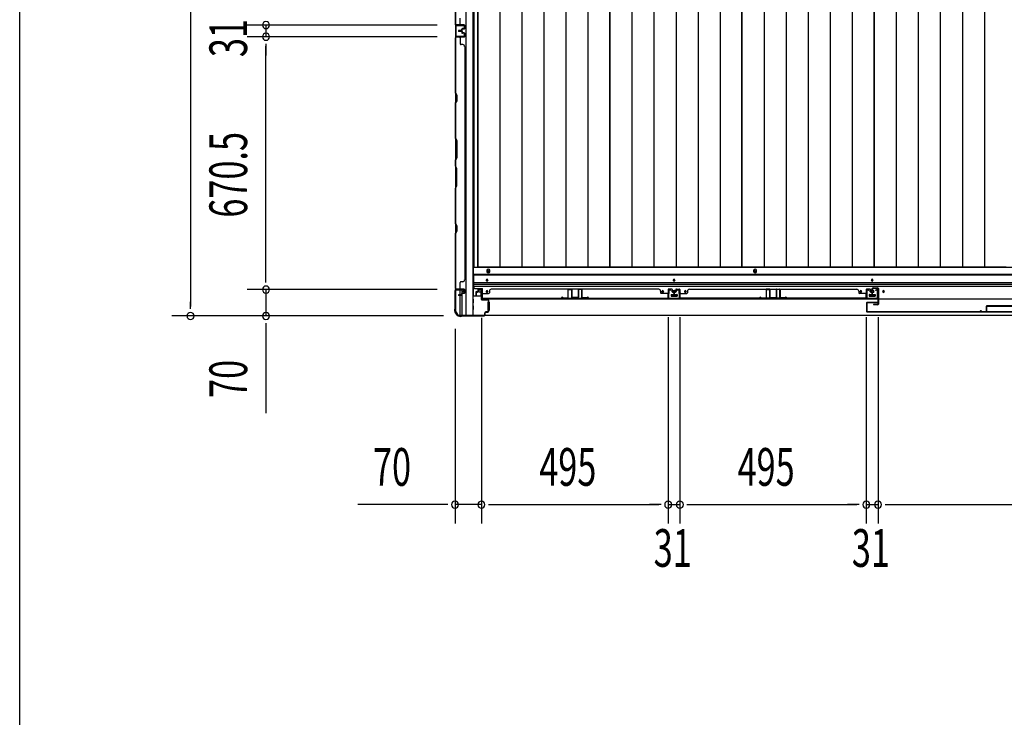
# Model space of a CAD drawing. Extents: x 543 to 20478, y 217 to 14052.
# Drawn here: x 543 to 3154, y 5102 to 6952 of the extents above; entities that cross this region are included whole.
import ezdxf

# ---------------------------------------------------------------- set-up
doc = ezdxf.new("R2010")
doc.units = 0
doc.header["$LTSCALE"] = 50
doc.header["$MEASUREMENT"] = 0
for name, color, linetype in [('SUNPOU', 4, 'CONTINUOUS'), ('WAKUSEN-01', 50, 'CONTINUOUS'), ('下レール', 2, 'CONTINUOUS'), ('下枠側', 1, 'CONTINUOUS'), ('下枠前', 3, 'CONTINUOUS'), ('壁パネル', 2, 'CONTINUOUS'), ('床押さえ', 1, 'CONTINUOUS'), ('床板', 7, 'CONTINUOUS'), ('戸当り', 3, 'CONTINUOUS'), ('扉左', 3, 'CONTINUOUS'), ('扉補強', 3, 'CONTINUOUS'), ('柱前', 3, 'CONTINUOUS'), ('袖壁補強', 1, 'CONTINUOUS'), ('間柱', 3, 'CONTINUOUS')]:
    doc.layers.add(name, color=color, linetype=linetype)
doc.styles.add('00', font='ROMANS', dxfattribs={"width": 0.666667, "bigfont": 'BIGFONT'})

msp = doc.modelspace()

# ---------------------------------------------------------------- linework, layer by layer
at = {"layer": 'SUNPOU'}
for p, q in [((995.7, 8704.8), (995.7, 6191.3)), ((1649.9, 6937.8), (1145.7, 6937.8)), ((1649.9, 6937.8), (1145.7, 6937.8)), ((1195.7, 6937.8), (1195.7, 6906.8)), ((1649.9, 6906.8), (1145.7, 6906.8)), ((1649.9, 6906.8), (1145.7, 6906.8)), ((1195.7, 6888.1), (1195.7, 6869.3)), ((1195.7, 6888.1), (1195.7, 6869.3)), ((1195.7, 6881.8), (1195.7, 6856.8)), ((1195.7, 6261.3), (1195.7, 6881.8)), ((1195.7, 6261.3), (1195.7, 6286.3)), ((1195.7, 6255.1), (1195.7, 6273.8)), ((1195.7, 6255.1), (1195.7, 6273.8)), ((1649.9, 6236.3), (1145.7, 6236.3)), ((1649.9, 6236.3), (1145.7, 6236.3)), ((1195.7, 6236.3), (1195.7, 6166.3)), ((995.7, 6185.1), (995.7, 6203.8)), ((1666.5, 6166.3), (945.7, 6166.3)), ((1666.5, 6166.3), (1145.7, 6166.3)), ((1195.7, 6147.6), (1195.7, 6128.8)), ((1195.7, 6141.3), (1195.7, 5908.4)), ((1767.1, 6161.3), (1767.1, 5615.9)), ((1767.1, 6161.3), (1767.1, 5615.9)), ((2262.6, 6162.8), (2262.6, 5615.9)), ((2262.6, 6162.8), (2262.6, 5615.9)), ((2293.6, 6162.9), (2293.6, 5615.9)), ((2293.6, 6162.9), (2293.6, 5615.9)), ((2788.1, 6162.8), (2788.1, 5615.9)), ((2788.1, 6162.8), (2788.1, 5615.9)), ((2819.1, 6162.9), (2819.1, 5615.9)), ((2819.1, 6162.9), (2819.1, 5615.9)), ((1697.1, 6132.1), (1697.1, 5615.9)), ((1672.1, 5665.9), (1439.1, 5665.9)), ((1678.3, 5665.9), (1659.6, 5665.9)), ((1767.1, 5665.9), (1697.1, 5665.9)), ((1785.8, 5665.9), (1804.6, 5665.9)), ((1785.8, 5665.9), (1804.6, 5665.9)), ((1792.1, 5665.9), (1817.1, 5665.9)), ((1792.1, 5665.9), (2237.6, 5665.9)), ((2237.6, 5665.9), (2212.6, 5665.9)), ((2243.8, 5665.9), (2225.1, 5665.9)), ((2243.8, 5665.9), (2225.1, 5665.9)), ((2262.6, 5665.9), (2293.6, 5665.9)), ((2312.3, 5665.9), (2331.1, 5665.9)), ((2312.3, 5665.9), (2331.1, 5665.9)), ((2318.6, 5665.9), (2343.6, 5665.9)), ((2318.6, 5665.9), (2763.1, 5665.9)), ((2763.1, 5665.9), (2738.1, 5665.9)), ((2769.3, 5665.9), (2750.6, 5665.9)), ((2769.3, 5665.9), (2750.6, 5665.9)), ((2788.1, 5665.9), (2819.1, 5665.9)), ((2837.8, 5665.9), (2856.6, 5665.9)), ((2837.8, 5665.9), (2856.6, 5665.9)), ((2844.1, 5665.9), (2869.1, 5665.9)), ((2844.1, 5665.9), (4165.1, 5665.9))]:
    msp.add_line(p, q, dxfattribs=at)
for centre, start, end in [((1195.7, 6937.8), 90, 270), ((1195.7, 6937.8), 90, 270), ((1195.7, 6937.8), 270, 90), ((1195.7, 6937.8), 270, 90), ((1195.7, 6906.8), 90, 270), ((1195.7, 6906.8), 90, 270), ((1195.7, 6906.8), 270, 90), ((1195.7, 6906.8), 270, 90), ((1195.7, 6236.3), 90, 270), ((1195.7, 6236.3), 90, 270), ((1195.7, 6236.3), 270, 90), ((1195.7, 6236.3), 270, 90), ((995.7, 6166.3), 90, 270), ((995.7, 6166.3), 270, 90), ((1195.7, 6166.3), 90, 270), ((1195.7, 6166.3), 270, 90), ((1697.1, 5665.9), 0, 180), ((1767.1, 5665.9), 0, 180), ((1767.1, 5665.9), 0, 180), ((2262.6, 5665.9), 0, 180), ((2262.6, 5665.9), 0, 180), ((2293.6, 5665.9), 0, 180), ((2293.6, 5665.9), 0, 180), ((2788.1, 5665.9), 0, 180), ((2788.1, 5665.9), 0, 180), ((2819.1, 5665.9), 0, 180), ((2819.1, 5665.9), 0, 180), ((1697.1, 5665.9), 180, 0), ((1767.1, 5665.9), 180, 0), ((1767.1, 5665.9), 180, 0), ((2262.6, 5665.9), 180, 0), ((2262.6, 5665.9), 180, 0), ((2293.6, 5665.9), 180, 0), ((2293.6, 5665.9), 180, 0), ((2788.1, 5665.9), 180, 0), ((2788.1, 5665.9), 180, 0), ((2819.1, 5665.9), 180, 0), ((2819.1, 5665.9), 180, 0)]:
    msp.add_arc(centre, 9.38, start, end, dxfattribs=at)
at = {"layer": 'WAKUSEN-01'}
msp.add_line((542.5, 517.5), (542.5, 14052.5), dxfattribs=at)
at = {"layer": '下レール'}
for p, q in [((1746.1, 6275.9), (1746.1, 6244.1)), ((5263.1, 6275.9), (1746.1, 6275.9)), ((5263.1, 6274.4), (1746.1, 6274.4)), ((5263.1, 6254.4), (1746.1, 6254.4)), ((5263.1, 6249.4), (1746.1, 6249.4)), ((5263.1, 6244.4), (1746.1, 6244.4)), ((1780.1, 6261.6), (1780.1, 6260.6)), ((1784.1, 6260.6), (1784.1, 6261.6)), ((2276.1, 6261.6), (2276.1, 6260.6)), ((2280.1, 6260.6), (2280.1, 6261.6)), ((2801.6, 6261.6), (2801.6, 6260.6)), ((2805.6, 6260.6), (2805.6, 6261.6)), ((1751.1, 6239.1), (1769.6, 6239.1)), ((1769.6, 6211.1), (1769.6, 6239.1)), ((1780.1, 6231.6), (1780.1, 6230.6)), ((1784.1, 6230.6), (1784.1, 6231.6)), ((2246.1, 6231.6), (2246.1, 6230.6)), ((2250.1, 6230.6), (2250.1, 6231.6)), ((2270.1, 6222.6), (2270.1, 6219.6)), ((2270.6, 6223.1), (2285.6, 6223.1)), ((2270.6, 6219.1), (2285.6, 6219.1)), ((2286.1, 6222.6), (2286.1, 6219.6)), ((2306.1, 6231.6), (2306.1, 6230.6)), ((2310.1, 6230.6), (2310.1, 6231.6)), ((2771.6, 6231.6), (2771.6, 6230.6)), ((2775.6, 6230.6), (2775.6, 6231.6)), ((2795.6, 6222.6), (2795.6, 6219.6)), ((2796.1, 6223.1), (2811.1, 6223.1)), ((2796.1, 6219.1), (2811.1, 6219.1)), ((2811.6, 6222.6), (2811.6, 6219.6)), ((2831.6, 6231.6), (2831.6, 6230.6)), ((2835.6, 6230.6), (2835.6, 6231.6)), ((5239.6, 6211.1), (1769.6, 6211.1))]:
    msp.add_line(p, q, dxfattribs=at)
for centre, radius in [((2248.1, 6231.1), 1.75), ((2278.1, 6231.1), 4), ((2308.1, 6231.1), 1.75), ((2773.6, 6231.1), 1.75), ((2803.6, 6231.1), 4), ((2833.6, 6231.1), 1.75)]:
    msp.add_circle(centre, radius, dxfattribs=at)
for centre, radius, start, end in [((1751.1, 6244.1), 5, 180, 270), ((1782.1, 6261.6), 2, 0, 180), ((1782.1, 6260.6), 2, 180, 0), ((2278.1, 6261.6), 2, 0, 180), ((2278.1, 6260.6), 2, 180, 0), ((2803.6, 6261.6), 2, 0, 180), ((2803.6, 6260.6), 2, 180, 0), ((1782.1, 6231.6), 2, 0, 180), ((1782.1, 6230.6), 2, 180, 0), ((2248.1, 6231.6), 2, 0, 180), ((2248.1, 6230.6), 2, 180, 0), ((2270.6, 6222.6), 0.5, 90, 180), ((2270.6, 6219.6), 0.5, 180, 270), ((2285.6, 6222.6), 0.5, 0, 90), ((2285.6, 6219.6), 0.5, 270, 0), ((2308.1, 6231.6), 2, 0, 180), ((2308.1, 6230.6), 2, 180, 0), ((2773.6, 6231.6), 2, 0, 180), ((2773.6, 6230.6), 2, 180, 0), ((2796.1, 6222.6), 0.5, 90, 180), ((2796.1, 6219.6), 0.5, 180, 270), ((2811.1, 6222.6), 0.5, 0, 90), ((2811.1, 6219.6), 0.5, 270, 0), ((2833.6, 6231.6), 2, 0, 180), ((2833.6, 6230.6), 2, 180, 0)]:
    msp.add_arc(centre, radius, start, end, dxfattribs=at)
at = {"layer": '下枠側'}
for p, q in [((1725.6, 8727.6), (1725.6, 6168.1)), ((1744.1, 8727.6), (1744.1, 6168.1)), ((1698.1, 8717.6), (1698.1, 6178.1)), ((1698.1, 6938.1), (1698.1, 6906.1)), ((1699.1, 6938.1), (1699.1, 6906.1)), ((1698.1, 6235.6), (1698.1, 6236.1)), ((1711.1, 6222), (1711.1, 6234.6)), ((1711.1, 6168.1), (1711.1, 6221)), ((1716.1, 6226.9), (1716.1, 6234.6)), ((1716.1, 6168.1), (1716.1, 6225)), ((1698.1, 6178.1), (1699.1, 6178.1)), ((1709.1, 6168.1), (1744.1, 6168.1))]:
    msp.add_line(p, q, dxfattribs=at)
for centre, radius, start, end in [((1699.1, 6176.1), 2, 0, 90), ((1709.1, 6176.1), 8, 180, 270)]:
    msp.add_arc(centre, radius, start, end, dxfattribs=at)
at = {"layer": '下枠前'}
for p, q in [((1745.1, 6294.6), (1745.1, 6219.1)), ((5264.1, 6294.6), (1745.1, 6294.6)), ((5264.1, 6276.1), (1745.1, 6276.1)), ((1766.3, 6219.1), (1744.1, 6219.1)), ((1759.6, 6234.6), (1759.6, 6231.6)), ((1760.6, 6230.6), (1764.6, 6230.6)), ((1766.1, 6236.6), (1761.6, 6236.6)), ((1765.6, 6229.6), (1765.6, 6219.1)), ((1765.6, 6220.3), (1766.3, 6220.3)), ((2270.1, 6223.1), (2270.1, 6219.1)), ((2286.1, 6220.3), (2270.1, 6220.3)), ((2270.6, 6223.6), (2285.6, 6223.6)), ((2286.1, 6223.1), (2286.1, 6219.1)), ((2795.6, 6223.1), (2795.6, 6219.1)), ((2811.6, 6220.3), (2795.6, 6220.3)), ((2796.1, 6223.6), (2811.1, 6223.6)), ((2811.6, 6223.1), (2811.6, 6219.1)), ((1746.1, 6211.1), (1744.1, 6211.1)), ((1746.1, 6201.1), (1744.1, 6201.1)), ((1746.1, 6193.1), (1744.1, 6193.1)), ((1746.6, 6201.6), (1746.6, 6210.6)), ((1746.6, 6183.6), (1746.6, 6192.6)), ((1784.6, 6203.1), (1784.6, 6181.1)), ((1785.1, 6203.6), (1786.3, 6203.6)), ((1787.1, 6203.6), (1787.6, 6203.6)), ((1788.1, 6203.1), (1788.1, 6181.1)), ((1709.1, 6168.1), (1709.1, 6167.1)), ((5300.1, 6167.1), (1709.1, 6167.1)), ((1724.1, 6168.1), (1724.1, 6167.1)), ((1724.1, 6168.1), (1724.1, 6167.1)), ((5285.1, 6167.1), (1724.1, 6167.1)), ((1746.1, 6183.1), (1744.1, 6183.1)), ((1785.1, 6180.6), (1786.3, 6180.6)), ((1787.1, 6180.6), (1787.6, 6180.6))]:
    msp.add_line(p, q, dxfattribs=at)
at = {"layer": '下枠前', "color": 4}
for centre in [(1785.6, 6284.9), (2493.1, 6284.9)]:
    msp.add_circle(centre, 3, dxfattribs=at)
at = {"layer": '下枠前'}
for centre, radius in [((1785.6, 6284.9), 2), ((2493.1, 6284.9), 2), ((1782.1, 6261.1), 1.75), ((2278.1, 6261.1), 1.75), ((2803.6, 6261.1), 1.75), ((1782.1, 6231.1), 1.75), ((2248.1, 6231.1), 1.75), ((2278.1, 6231.1), 4), ((2308.1, 6231.1), 1.75), ((2773.6, 6231.1), 1.75), ((2803.6, 6231.1), 4), ((2833.6, 6231.1), 1.75)]:
    msp.add_circle(centre, radius, dxfattribs=at)
for centre, radius, start, end in [((1761.6, 6234.6), 2, 90, 180), ((1760.6, 6231.6), 1, 180, 270), ((1764.6, 6229.6), 1, 0, 90), ((1766.1, 6234.6), 2, 28.955, 90), ((2270.6, 6223.1), 0.5, 90, 180), ((2285.6, 6223.1), 0.5, 0, 90), ((2796.1, 6223.1), 0.5, 90, 180), ((2811.1, 6223.1), 0.5, 0, 90), ((1746.1, 6210.6), 0.5, 0, 90), ((1746.1, 6201.6), 0.5, 270, 0), ((1746.1, 6192.6), 0.5, 0, 90), ((1785.1, 6203.1), 0.5, 90, 180), ((1787.6, 6203.1), 0.5, 0, 90), ((1746.1, 6183.6), 0.5, 270, 0), ((1785.1, 6181.1), 0.5, 180, 270), ((1787.6, 6181.1), 0.5, 270, 0)]:
    msp.add_arc(centre, radius, start, end, dxfattribs=at)
at = {"layer": '壁パネル'}
for p, q in [((1698.1, 6938.3), (1698.1, 7607.3)), ((1698.1, 6938.3), (1698.1, 7607.3)), ((1698.1, 7086.2), (1698.1, 6940.3)), ((1698.6, 6940.3), (1698.6, 7086)), ((1711.1, 6940.3), (1711.1, 6956.3)), ((1721.6, 6938.3), (1698.1, 6938.3)), ((1721.6, 6938.3), (1698.1, 6938.3)), ((1705.1, 6937.8), (1699.6, 6937.8)), ((1721.6, 6937.8), (1699.6, 6937.8)), ((1705.1, 6937.8), (1699.6, 6937.8)), ((1721.6, 6937.8), (1699.6, 6937.8)), ((1721.6, 6938.3), (1700.6, 6938.3)), ((1721.6, 6937.8), (1700.6, 6937.8)), ((1714.1, 6923.3), (1706.6, 6923.3)), ((1714.1, 6923.3), (1706.6, 6923.3)), ((1714.6, 6922.8), (1706.6, 6922.8)), ((1714.6, 6922.8), (1706.6, 6922.8)), ((1714.6, 6922.3), (1706.6, 6922.3)), ((1714.6, 6922.3), (1706.6, 6922.3)), ((1714.6, 6922), (1706.6, 6922)), ((1714.6, 6922), (1706.6, 6922)), ((1714.6, 6921.5), (1706.6, 6921.5)), ((1714.6, 6921.5), (1706.6, 6921.5)), ((1714.1, 6921), (1706.6, 6921)), ((1714.1, 6921), (1706.6, 6921)), ((1715.1, 6924.3), (1715.1, 6926.8)), ((1715.1, 6924.3), (1715.1, 6926.8)), ((1715.6, 6923.8), (1715.6, 6926.8)), ((1715.6, 6923.8), (1715.6, 6926.8)), ((1716.1, 6923.8), (1716.1, 6926.3)), ((1716.1, 6923.8), (1716.1, 6926.3)), ((1719.1, 6928.3), (1716.6, 6928.3)), ((1719.1, 6928.3), (1716.6, 6928.3)), ((1721.6, 6927.8), (1716.6, 6927.8)), ((1721.6, 6927.8), (1716.6, 6927.8)), ((1721.6, 6927.3), (1717.1, 6927.3)), ((1721.6, 6927.3), (1717.1, 6927.3)), ((1719.1, 6927.8), (1719.1, 6928.3)), ((1719.1, 6927.8), (1719.1, 6928.3)), ((1722.6, 6928.8), (1722.6, 6936.8)), ((1722.6, 6928.8), (1722.6, 6936.8)), ((1722.6, 6928.8), (1722.6, 6936.8)), ((1723.1, 6928.8), (1723.1, 6936.8)), ((1723.1, 6928.8), (1723.1, 6936.8)), ((1723.1, 6928.8), (1723.1, 6936.8)), ((1698.1, 6906), (1698.1, 6237)), ((1721.6, 6906), (1698.1, 6906)), ((1698.1, 6906), (1698.1, 6237)), ((1721.6, 6906), (1698.1, 6906)), ((1698.1, 6758.1), (1698.1, 6904)), ((1698.6, 6904), (1698.6, 6758.3)), ((1705.1, 6906.5), (1699.6, 6906.5)), ((1721.6, 6906.5), (1699.6, 6906.5)), ((1705.1, 6906.5), (1699.6, 6906.5)), ((1721.6, 6906.5), (1699.6, 6906.5)), ((1721.6, 6906.5), (1700.6, 6906.5)), ((1721.6, 6906), (1700.6, 6906)), ((1711.1, 6904), (1711.1, 6888)), ((1715.1, 6920), (1715.1, 6917.5)), ((1715.1, 6920), (1715.1, 6917.5)), ((1715.6, 6920.5), (1715.6, 6917.5)), ((1715.6, 6920.5), (1715.6, 6917.5)), ((1716.1, 6920.5), (1716.1, 6918)), ((1716.1, 6920.5), (1716.1, 6918)), ((1721.6, 6916.5), (1716.6, 6916.5)), ((1721.6, 6916.5), (1716.6, 6916.5)), ((1719.1, 6916), (1716.6, 6916)), ((1719.1, 6916), (1716.6, 6916)), ((1721.6, 6917), (1717.1, 6917)), ((1721.6, 6917), (1717.1, 6917)), ((1719.1, 6916.5), (1719.1, 6916)), ((1719.1, 6916.5), (1719.1, 6916)), ((1722.6, 6915.5), (1722.6, 6907.5)), ((1722.6, 6915.5), (1722.6, 6907.5)), ((1722.6, 6915.5), (1722.6, 6907.5)), ((1723.1, 6915.5), (1723.1, 6907.5)), ((1723.1, 6915.5), (1723.1, 6907.5)), ((1723.1, 6915.5), (1723.1, 6907.5)), ((1717.6, 6886), (1713.1, 6886)), ((1722.6, 6881), (1723.1, 6881)), ((1723.1, 6881), (1723.1, 6262)), ((1701.1, 6752.1), (1698.1, 6758.1)), ((1698.6, 6758.3), (1701.6, 6752.3)), ((1701.1, 6737.4), (1701.1, 6752.1)), ((1701.6, 6752.3), (1701.6, 6737.3)), ((1698.1, 6731.4), (1701.1, 6737.4)), ((1698.1, 6637.3), (1698.1, 6731.4)), ((1701.6, 6737.3), (1698.6, 6731.3)), ((1698.6, 6731.3), (1698.6, 6637.5)), ((1701.1, 6631.3), (1698.1, 6637.3)), ((1698.6, 6637.5), (1701.6, 6631.5)), ((1701.1, 6585.7), (1701.1, 6631.3)), ((1701.6, 6631.5), (1701.6, 6585.5)), ((1698.1, 6579.7), (1701.1, 6585.7)), ((1701.6, 6585.5), (1698.6, 6579.5)), ((1698.1, 6563.3), (1698.1, 6579.7)), ((1698.1, 6563.3), (1701.1, 6557.3)), ((1698.6, 6579.5), (1698.6, 6563.5)), ((1701.6, 6557.5), (1698.6, 6563.5)), ((1701.1, 6557.3), (1701.1, 6511.7)), ((1701.6, 6511.5), (1701.6, 6557.5)), ((1701.1, 6511.7), (1698.1, 6505.7)), ((1698.1, 6411.6), (1698.1, 6505.7)), ((1698.6, 6505.5), (1701.6, 6511.5)), ((1698.6, 6505.5), (1698.6, 6411.8)), ((1701.1, 6405.6), (1698.1, 6411.6)), ((1698.6, 6411.8), (1701.6, 6405.8)), ((1701.1, 6390.9), (1701.1, 6405.6)), ((1701.6, 6405.8), (1701.6, 6390.8)), ((1698.1, 6384.9), (1701.1, 6390.9)), ((1698.1, 6239), (1698.1, 6384.9)), ((1701.6, 6390.8), (1698.6, 6384.8)), ((1698.6, 6384.8), (1698.6, 6239)), ((1711.1, 6239), (1711.1, 6255)), ((1717.6, 6257), (1713.1, 6257)), ((1722.6, 6262), (1723.1, 6262)), ((1721.6, 6237), (1698.1, 6237)), ((1702.1, 6236.5), (1699.6, 6236.5)), ((1721.6, 6236.5), (1699.6, 6236.5)), ((1721.6, 6237), (1700.6, 6237)), ((1721.6, 6236.5), (1700.6, 6236.5)), ((1714.1, 6222), (1706.6, 6222)), ((1714.1, 6222), (1706.6, 6222)), ((1714.6, 6221.5), (1706.6, 6221.5)), ((1714.6, 6221.5), (1706.6, 6221.5)), ((1714.6, 6221), (1706.6, 6221)), ((1714.6, 6221), (1706.6, 6221)), ((1715.1, 6223), (1715.1, 6225.5)), ((1715.1, 6223), (1715.1, 6225.5)), ((1715.6, 6222.5), (1715.6, 6225.5)), ((1715.6, 6222.5), (1715.6, 6225.5)), ((1716.1, 6222.5), (1716.1, 6225)), ((1716.1, 6222.5), (1716.1, 6225)), ((1719.1, 6227), (1716.6, 6227)), ((1719.1, 6227), (1716.6, 6227)), ((1721.6, 6226.5), (1716.6, 6226.5)), ((1721.6, 6226.5), (1716.6, 6226.5)), ((1721.6, 6226), (1717.1, 6226)), ((1721.6, 6226), (1717.1, 6226)), ((1719.1, 6226.5), (1719.1, 6227)), ((1719.1, 6226.5), (1719.1, 6227)), ((1722.6, 6227.5), (1722.6, 6235.5)), ((1722.6, 6227.5), (1722.6, 6235.5)), ((1723.1, 6227.5), (1723.1, 6235.5)), ((1723.1, 6227.5), (1723.1, 6235.5)), ((1752.3, 6229.3), (1752.3, 6221.3)), ((1752.3, 6229.3), (1752.3, 6221.3)), ((1752.8, 6229.3), (1752.8, 6221.3)), ((1752.8, 6229.3), (1752.8, 6221.3)), ((1753.3, 6228.8), (1753.3, 6221.3)), ((1753.3, 6228.8), (1753.3, 6221.3)), ((1753.8, 6230.8), (1756.3, 6230.8)), ((1753.8, 6230.8), (1756.3, 6230.8)), ((1753.8, 6230.3), (1756.8, 6230.3)), ((1753.8, 6230.3), (1756.8, 6230.3)), ((1754.3, 6229.8), (1756.8, 6229.8)), ((1754.3, 6229.8), (1756.8, 6229.8)), ((1757.3, 6236.3), (1757.3, 6231.8)), ((1757.3, 6236.3), (1757.3, 6231.8)), ((1757.8, 6236.3), (1757.8, 6231.3)), ((1757.8, 6236.3), (1757.8, 6231.3)), ((1757.8, 6233.8), (1758.3, 6233.8)), ((1757.8, 6233.8), (1758.3, 6233.8)), ((1758.3, 6233.8), (1758.3, 6231.3)), ((1758.3, 6233.8), (1758.3, 6231.3)), ((1758.8, 6237.8), (1766.8, 6237.8)), ((1758.8, 6237.8), (1766.8, 6237.8)), ((1758.8, 6237.3), (1766.8, 6237.3)), ((1758.8, 6237.3), (1766.8, 6237.3)), ((1767.8, 6236.3), (1767.8, 6214.3)), ((1767.8, 6236.3), (1767.8, 6215.3)), ((1767.8, 6216.9), (1767.8, 6214.3)), ((1768.3, 6236.3), (1768.3, 6212.8)), ((1768.3, 6236.3), (1768.3, 6215.3)), ((1770.3, 6225.8), (1786.3, 6225.8)), ((1788.3, 6232.3), (1788.3, 6227.8)), ((1793.3, 6237.3), (1793.3, 6237.8)), ((2237.3, 6237.8), (1793.3, 6237.8)), ((2237.3, 6237.3), (2237.3, 6237.8)), ((2242.3, 6232.3), (2242.3, 6227.8)), ((2260.3, 6225.8), (2244.3, 6225.8)), ((2262.3, 6236.3), (2262.3, 6212.8)), ((2262.3, 6236.3), (2262.3, 6212.8)), ((2262.3, 6236.3), (2262.3, 6215.3)), ((2262.8, 6236.3), (2262.8, 6214.3)), ((2262.8, 6236.3), (2262.8, 6214.3)), ((2262.8, 6236.3), (2262.8, 6215.3)), ((2262.8, 6219.9), (2262.8, 6214.3)), ((2262.8, 6219.9), (2262.8, 6214.3)), ((2271.8, 6237.8), (2263.8, 6237.8)), ((2271.8, 6237.8), (2263.8, 6237.8)), ((2271.8, 6237.8), (2263.8, 6237.8)), ((2271.8, 6237.3), (2263.8, 6237.3)), ((2271.8, 6237.3), (2263.8, 6237.3)), ((2271.8, 6237.3), (2263.8, 6237.3)), ((2272.3, 6233.8), (2272.3, 6231.3)), ((2272.8, 6233.8), (2272.3, 6233.8)), ((2272.8, 6233.8), (2272.3, 6233.8)), ((2272.3, 6233.8), (2272.3, 6231.3)), ((2272.8, 6236.3), (2272.8, 6231.3)), ((2272.8, 6236.3), (2272.8, 6231.3)), ((2273.3, 6236.3), (2273.3, 6231.8)), ((2273.3, 6236.3), (2273.3, 6231.8)), ((2276.8, 6230.3), (2273.8, 6230.3)), ((2276.8, 6230.3), (2273.8, 6230.3)), ((2276.3, 6229.8), (2273.8, 6229.8)), ((2276.3, 6229.8), (2273.8, 6229.8)), ((2276.8, 6230.8), (2274.3, 6230.8)), ((2276.8, 6230.8), (2274.3, 6230.8)), ((2277.3, 6228.8), (2277.3, 6221.3)), ((2277.3, 6228.8), (2277.3, 6221.3)), ((2277.8, 6229.3), (2277.8, 6221.3)), ((2277.8, 6229.3), (2277.8, 6221.3)), ((2277.8, 6229.3), (2277.8, 6221.3)), ((2277.8, 6229.3), (2277.8, 6221.3)), ((2278.3, 6229.3), (2278.3, 6221.3)), ((2278.3, 6229.3), (2278.3, 6221.3)), ((2278.3, 6229.3), (2278.3, 6221.3)), ((2278.3, 6229.3), (2278.3, 6221.3)), ((2278.8, 6228.8), (2278.8, 6221.3)), ((2278.8, 6228.8), (2278.8, 6221.3)), ((2279.3, 6230.8), (2281.8, 6230.8)), ((2279.3, 6230.8), (2281.8, 6230.8)), ((2279.3, 6230.3), (2282.3, 6230.3)), ((2279.3, 6230.3), (2282.3, 6230.3)), ((2279.8, 6229.8), (2282.3, 6229.8)), ((2279.8, 6229.8), (2282.3, 6229.8)), ((2282.8, 6236.3), (2282.8, 6231.8)), ((2282.8, 6236.3), (2282.8, 6231.8)), ((2283.3, 6236.3), (2283.3, 6231.3)), ((2283.3, 6236.3), (2283.3, 6231.3)), ((2283.3, 6233.8), (2283.8, 6233.8)), ((2283.3, 6233.8), (2283.8, 6233.8)), ((2283.8, 6233.8), (2283.8, 6231.3)), ((2283.8, 6233.8), (2283.8, 6231.3)), ((2284.3, 6237.8), (2292.3, 6237.8)), ((2284.3, 6237.8), (2292.3, 6237.8)), ((2284.3, 6237.8), (2292.3, 6237.8)), ((2284.3, 6237.3), (2292.3, 6237.3)), ((2284.3, 6237.3), (2292.3, 6237.3)), ((2284.3, 6237.3), (2292.3, 6237.3)), ((2293.3, 6236.3), (2293.3, 6214.3)), ((2293.3, 6236.3), (2293.3, 6214.3)), ((2293.3, 6236.3), (2293.3, 6215.3)), ((2293.3, 6219.9), (2293.3, 6214.3)), ((2293.3, 6219.9), (2293.3, 6214.3)), ((2293.8, 6236.3), (2293.8, 6212.8)), ((2293.8, 6236.3), (2293.8, 6212.8)), ((2293.8, 6236.3), (2293.8, 6215.3)), ((2295.8, 6225.8), (2311.8, 6225.8)), ((2313.8, 6232.3), (2313.8, 6227.8)), ((2318.8, 6237.8), (2762.8, 6237.8)), ((2318.8, 6237.3), (2318.8, 6237.8)), ((2762.8, 6237.3), (2762.8, 6237.8)), ((2767.8, 6232.3), (2767.8, 6227.8)), ((2785.8, 6225.8), (2769.8, 6225.8)), ((2787.8, 6236.3), (2787.8, 6212.8)), ((2787.8, 6236.3), (2787.8, 6215.3)), ((2788.3, 6236.3), (2788.3, 6214.3)), ((2788.3, 6236.3), (2788.3, 6215.3)), ((2788.3, 6216.9), (2788.3, 6214.3)), ((2797.3, 6237.8), (2789.3, 6237.8)), ((2797.3, 6237.8), (2789.3, 6237.8)), ((2797.3, 6237.3), (2789.3, 6237.3)), ((2797.3, 6237.3), (2789.3, 6237.3)), ((2798.3, 6233.8), (2797.8, 6233.8)), ((2797.8, 6233.8), (2797.8, 6231.3)), ((2798.3, 6233.8), (2797.8, 6233.8)), ((2797.8, 6233.8), (2797.8, 6231.3)), ((2798.3, 6236.3), (2798.3, 6231.3)), ((2798.3, 6236.3), (2798.3, 6231.3)), ((2798.8, 6236.3), (2798.8, 6231.8)), ((2798.8, 6236.3), (2798.8, 6231.8)), ((2802.3, 6230.3), (2799.3, 6230.3)), ((2802.3, 6230.3), (2799.3, 6230.3)), ((2801.8, 6229.8), (2799.3, 6229.8)), ((2801.8, 6229.8), (2799.3, 6229.8)), ((2802.3, 6230.8), (2799.8, 6230.8)), ((2802.3, 6230.8), (2799.8, 6230.8)), ((2802.8, 6228.8), (2802.8, 6221.3)), ((2802.8, 6228.8), (2802.8, 6221.3)), ((2803.3, 6229.3), (2803.3, 6221.3)), ((2803.3, 6229.3), (2803.3, 6221.3)), ((2803.8, 6229.3), (2803.8, 6221.3)), ((2803.8, 6229.3), (2803.8, 6221.3)), ((2262.3, 6212.8), (1768.3, 6212.8)), ((2262.3, 6212.8), (1768.3, 6212.8)), ((1770.3, 6213.3), (2260.3, 6213.3)), ((2260.3, 6212.8), (1770.3, 6212.8)), ((2293.8, 6212.8), (2787.8, 6212.8)), ((2293.8, 6212.8), (2787.8, 6212.8)), ((2785.8, 6213.3), (2295.8, 6213.3)), ((2295.8, 6212.8), (2785.8, 6212.8))]:
    msp.add_line(p, q, dxfattribs=at)
for centre, radius, start, end in [((1700.6, 6940.3), 2.5, 180, 270), ((1699.6, 6939.3), 1.5, 221.8103, 270), ((1699.6, 6939.3), 1.5, 221.8103, 270), ((1700.6, 6940.3), 2, 180, 270), ((1706.6, 6922.8), 0.5, 90, 270), ((1706.6, 6922.8), 0.5, 90, 270), ((1706.6, 6921.5), 0.5, 90, 270), ((1706.6, 6921.5), 0.5, 90, 270), ((1709.1, 6940.3), 2, 270, 0), ((1709.1, 6940.3), 2, 270, 0), ((1714.1, 6924.3), 1, 270, 0), ((1714.1, 6924.3), 1.5, 270, 0), ((1714.1, 6924.3), 1, 270, 0), ((1714.1, 6924.3), 1.5, 270, 0), ((1714.1, 6920), 1.5, 0, 90), ((1714.1, 6920), 1.5, 0, 90), ((1714.1, 6920), 1, 0, 90), ((1714.1, 6920), 1, 0, 90), ((1714.6, 6923.8), 1, 270, 0), ((1714.6, 6923.8), 1.5, 270, 0), ((1714.6, 6923.8), 1, 270, 0), ((1714.6, 6923.8), 1.5, 270, 0), ((1714.6, 6920.5), 1.5, 0, 90), ((1714.6, 6920.5), 1.5, 0, 90), ((1714.6, 6920.5), 1, 0, 90), ((1714.6, 6920.5), 1, 0, 90), ((1716.6, 6926.8), 1.5, 90, 180), ((1716.6, 6926.8), 1.5, 90, 180), ((1717.1, 6926.3), 1.5, 90, 180), ((1716.6, 6926.8), 1, 90, 180), ((1717.1, 6926.3), 1.5, 90, 180), ((1716.6, 6926.8), 1, 90, 180), ((1717.1, 6926.3), 1, 90, 180), ((1717.1, 6926.3), 1, 90, 180), ((1721.6, 6936.8), 1.5, 0, 90), ((1721.6, 6936.8), 1.5, 0, 90), ((1721.6, 6936.8), 1.5, 0, 90), ((1721.6, 6936.8), 1, 0, 90), ((1721.6, 6936.8), 1, 0, 90), ((1721.6, 6936.8), 1, 0, 90), ((1721.6, 6928.8), 1, 270, 0), ((1721.6, 6928.8), 1.5, 270, 0), ((1721.6, 6928.8), 1, 270, 0), ((1721.6, 6928.8), 1.5, 270, 0), ((1700.6, 6904), 2.5, 90, 180), ((1699.6, 6905), 1.5, 90, 138.1897), ((1699.6, 6905), 1.5, 90, 138.1897), ((1700.6, 6904), 2, 90, 180), ((1709.1, 6904), 2, 0, 90), ((1709.1, 6904), 2, 0, 90), ((1716.6, 6917.5), 1.5, 180, 270), ((1716.6, 6917.5), 1.5, 180, 270), ((1717.1, 6918), 1.5, 180, 270), ((1717.1, 6918), 1.5, 180, 270), ((1716.6, 6917.5), 1, 180, 270), ((1716.6, 6917.5), 1, 180, 270), ((1717.1, 6918), 1, 180, 270), ((1717.1, 6918), 1, 180, 270), ((1721.6, 6915.5), 1.5, 0, 90), ((1721.6, 6915.5), 1.5, 0, 90), ((1721.6, 6915.5), 1, 0, 90), ((1721.6, 6915.5), 1, 0, 90), ((1721.6, 6907.5), 1, 270, 0), ((1721.6, 6907.5), 1.5, 270, 0), ((1721.6, 6907.5), 1, 270, 0), ((1721.6, 6907.5), 1.5, 270, 0), ((1721.6, 6907.5), 1, 270, 0), ((1721.6, 6907.5), 1.5, 270, 0), ((1713.1, 6888), 2, 180, 270), ((1717.6, 6881), 5, 0, 90), ((1699.2, 6728.6), 0.6, 153.4349, 180), ((1713.1, 6255), 2, 90, 180), ((1717.6, 6262), 5, 270, 0), ((1700.6, 6239), 2.5, 180, 270), ((1699.6, 6238), 1.5, 221.8103, 270), ((1700.6, 6239), 2, 180, 270), ((1706.6, 6221.5), 0.5, 90, 270), ((1706.6, 6221.5), 0.5, 90, 270), ((1709.1, 6239), 2, 270, 0), ((1714.1, 6223), 1, 270, 0), ((1714.1, 6223), 1.5, 270, 0), ((1714.1, 6223), 1, 270, 0), ((1714.1, 6223), 1.5, 270, 0), ((1714.6, 6222.5), 1, 270, 0), ((1714.6, 6222.5), 1.5, 270, 0), ((1714.6, 6222.5), 1, 270, 0), ((1714.6, 6222.5), 1.5, 270, 0), ((1716.6, 6225.5), 1.5, 90, 180), ((1716.6, 6225.5), 1.5, 90, 180), ((1717.1, 6225), 1.5, 90, 180), ((1716.6, 6225.5), 1, 90, 180), ((1717.1, 6225), 1.5, 90, 180), ((1716.6, 6225.5), 1, 90, 180), ((1717.1, 6225), 1, 90, 180), ((1717.1, 6225), 1, 90, 180), ((1721.6, 6235.5), 1.5, 0, 90), ((1721.6, 6235.5), 1.5, 0, 90), ((1721.6, 6235.5), 1, 0, 90), ((1721.6, 6235.5), 1, 0, 90), ((1721.6, 6227.5), 1, 270, 0), ((1721.6, 6227.5), 1.5, 270, 0), ((1721.6, 6227.5), 1, 270, 0), ((1721.6, 6227.5), 1.5, 270, 0), ((1753.8, 6229.3), 1.5, 90, 180), ((1753.8, 6229.3), 1.5, 90, 180), ((1752.8, 6221.3), 0.5, 180, 0), ((1752.8, 6221.3), 0.5, 180, 0), ((1753.8, 6229.3), 1, 90, 180), ((1754.3, 6228.8), 1.5, 90, 180), ((1753.8, 6229.3), 1, 90, 180), ((1754.3, 6228.8), 1.5, 90, 180), ((1754.3, 6228.8), 1, 90, 180), ((1754.3, 6228.8), 1, 90, 180), ((1756.3, 6231.8), 1, 270, 0), ((1756.3, 6231.8), 1.5, 270, 0), ((1756.3, 6231.8), 1, 270, 0), ((1756.3, 6231.8), 1.5, 270, 0), ((1756.8, 6231.3), 1, 270, 0), ((1756.8, 6231.3), 1.5, 270, 0), ((1756.8, 6231.3), 1, 270, 0), ((1756.8, 6231.3), 1.5, 270, 0), ((1758.8, 6236.3), 1.5, 90, 180), ((1758.8, 6236.3), 1.5, 90, 180), ((1758.8, 6236.3), 1, 90, 180), ((1758.8, 6236.3), 1, 90, 180), ((1766.8, 6236.3), 1.5, 0, 90), ((1766.8, 6236.3), 1.5, 0, 90), ((1766.8, 6236.3), 1, 0, 90), ((1766.8, 6236.3), 1, 0, 90), ((1770.3, 6223.8), 2, 90, 180), ((1786.3, 6227.8), 2, 270, 0), ((1793.3, 6232.3), 5, 90, 180), ((2237.3, 6232.3), 5, 0, 90), ((2244.3, 6227.8), 2, 180, 270), ((2260.3, 6223.8), 2, 0, 90), ((2260.3, 6223.8), 2, 0, 90), ((2263.8, 6236.3), 1.5, 90, 180), ((2263.8, 6236.3), 1.5, 90, 180), ((2263.8, 6236.3), 1.5, 90, 180), ((2263.8, 6236.3), 1, 90, 180), ((2263.8, 6236.3), 1, 90, 180), ((2263.8, 6236.3), 1, 90, 180), ((2271.8, 6236.3), 1.5, 0, 90), ((2271.8, 6236.3), 1.5, 0, 90), ((2271.8, 6236.3), 1, 0, 90), ((2271.8, 6236.3), 1, 0, 90), ((2273.8, 6231.3), 1.5, 180, 270), ((2273.8, 6231.3), 1.5, 180, 270), ((2274.3, 6231.8), 1.5, 180, 270), ((2274.3, 6231.8), 1.5, 180, 270), ((2273.8, 6231.3), 1, 180, 270), ((2273.8, 6231.3), 1, 180, 270), ((2274.3, 6231.8), 1, 180, 270), ((2274.3, 6231.8), 1, 180, 270), ((2276.3, 6228.8), 1.5, 0, 90), ((2276.3, 6228.8), 1.5, 0, 90), ((2276.3, 6228.8), 1, 0, 90), ((2276.3, 6228.8), 1, 0, 90), ((2276.8, 6229.3), 1.5, 0, 90), ((2276.8, 6229.3), 1.5, 0, 90), ((2276.8, 6229.3), 1, 0, 90), ((2276.8, 6229.3), 1, 0, 90), ((2277.8, 6221.3), 0.5, 180, 0), ((2277.8, 6221.3), 0.5, 180, 0), ((2279.3, 6229.3), 1.5, 90, 180), ((2279.3, 6229.3), 1.5, 90, 180), ((2278.3, 6221.3), 0.5, 180, 0), ((2278.3, 6221.3), 0.5, 180, 0), ((2279.3, 6229.3), 1, 90, 180), ((2279.8, 6228.8), 1.5, 90, 180), ((2279.3, 6229.3), 1, 90, 180), ((2279.8, 6228.8), 1.5, 90, 180), ((2279.8, 6228.8), 1, 90, 180), ((2279.8, 6228.8), 1, 90, 180), ((2281.8, 6231.8), 1, 270, 0), ((2281.8, 6231.8), 1.5, 270, 0), ((2281.8, 6231.8), 1, 270, 0), ((2281.8, 6231.8), 1.5, 270, 0), ((2282.3, 6231.3), 1, 270, 0), ((2282.3, 6231.3), 1.5, 270, 0), ((2282.3, 6231.3), 1, 270, 0), ((2282.3, 6231.3), 1.5, 270, 0), ((2284.3, 6236.3), 1.5, 90, 180), ((2284.3, 6236.3), 1.5, 90, 180), ((2284.3, 6236.3), 1, 90, 180), ((2284.3, 6236.3), 1, 90, 180), ((2292.3, 6236.3), 1.5, 0, 90), ((2292.3, 6236.3), 1.5, 0, 90), ((2292.3, 6236.3), 1.5, 0, 90), ((2292.3, 6236.3), 1, 0, 90), ((2292.3, 6236.3), 1, 0, 90), ((2292.3, 6236.3), 1, 0, 90), ((2295.8, 6223.8), 2, 90, 180), ((2295.8, 6223.8), 2, 90, 180), ((2311.8, 6227.8), 2, 270, 0), ((2318.8, 6232.3), 5, 90, 180), ((2762.8, 6232.3), 5, 0, 90), ((2769.8, 6227.8), 2, 180, 270), ((2785.8, 6223.8), 2, 0, 90), ((2789.3, 6236.3), 1.5, 90, 180), ((2789.3, 6236.3), 1.5, 90, 180), ((2789.3, 6236.3), 1, 90, 180), ((2789.3, 6236.3), 1, 90, 180), ((2797.3, 6236.3), 1.5, 0, 90), ((2797.3, 6236.3), 1.5, 0, 90), ((2797.3, 6236.3), 1, 0, 90), ((2797.3, 6236.3), 1, 0, 90), ((2799.3, 6231.3), 1.5, 180, 270), ((2799.3, 6231.3), 1.5, 180, 270), ((2799.8, 6231.8), 1.5, 180, 270), ((2799.8, 6231.8), 1.5, 180, 270), ((2799.3, 6231.3), 1, 180, 270), ((2799.3, 6231.3), 1, 180, 270), ((2799.8, 6231.8), 1, 180, 270), ((2799.8, 6231.8), 1, 180, 270), ((2801.8, 6228.8), 1.5, 0, 90), ((2801.8, 6228.8), 1.5, 0, 90), ((2801.8, 6228.8), 1, 0, 90), ((2801.8, 6228.8), 1, 0, 90), ((2802.3, 6229.3), 1.5, 0, 90), ((2802.3, 6229.3), 1.5, 0, 90), ((2802.3, 6229.3), 1, 0, 90), ((2802.3, 6229.3), 1, 0, 90), ((2803.3, 6221.3), 0.5, 180, 0), ((2803.3, 6221.3), 0.5, 180, 0), ((1770.3, 6215.3), 2.5, 180, 270), ((1769.3, 6214.3), 1.5, 180, 228.1897), ((1770.3, 6215.3), 2, 180, 270), ((2260.3, 6215.3), 2, 270, 0), ((2260.3, 6215.3), 2.5, 270, 0), ((2261.3, 6214.3), 1.5, 311.8103, 0), ((2261.3, 6214.3), 1.5, 311.8103, 0), ((2295.8, 6215.3), 2.5, 180, 270), ((2294.8, 6214.3), 1.5, 180, 228.1897), ((2294.8, 6214.3), 1.5, 180, 228.1897), ((2295.8, 6215.3), 2, 180, 270), ((2785.8, 6215.3), 2, 270, 0), ((2785.8, 6215.3), 2.5, 270, 0), ((2786.8, 6214.3), 1.5, 311.8103, 0)]:
    msp.add_arc(centre, radius, start, end, dxfattribs=at)
at = {"layer": '床押さえ'}
for p, q in [((1781.6, 6286.6), (1781.6, 6284.6)), ((1789.6, 6284.6), (1789.6, 6286.6)), ((2489.1, 6286.6), (2489.1, 6284.6)), ((2497.1, 6284.6), (2497.1, 6286.6))]:
    msp.add_line(p, q, dxfattribs=at)
for centre, start, end in [((1785.6, 6286.6), 0, 180), ((1785.6, 6284.6), 180, 0), ((2493.1, 6286.6), 0, 180), ((2493.1, 6284.6), 180, 0)]:
    msp.add_arc(centre, 4, start, end, dxfattribs=at)
at = {"layer": '床板'}
for p, q in [((1746.8, 8681.4), (1746.8, 6295.9)), ((1757.3, 6295.9), (1757.3, 8681.4)), ((1757.3, 8681.4), (1757.3, 6295.9)), ((1815.8, 8681.4), (1815.8, 6295.9)), ((1874.3, 8681.4), (1874.3, 6295.9)), ((1932.8, 8681.4), (1932.8, 6295.9)), ((1991.3, 8681.4), (1991.3, 6295.9)), ((2049.8, 8681.4), (2049.8, 6295.9)), ((2107.8, 6295.9), (2107.8, 8681.4)), ((2107.8, 8681.4), (2107.8, 6295.9)), ((2166.3, 8681.4), (2166.3, 6295.9)), ((2224.8, 8681.4), (2224.8, 6295.9)), ((2283.3, 8681.4), (2283.3, 6295.9)), ((2341.8, 8681.4), (2341.8, 6295.9)), ((2400.3, 8681.4), (2400.3, 6295.9)), ((2458.3, 8681.4), (2458.3, 6295.9)), ((2458.3, 6295.9), (2458.3, 8681.4)), ((2516.8, 8681.4), (2516.8, 6295.9)), ((2575.3, 8681.4), (2575.3, 6295.9)), ((2633.8, 8681.4), (2633.8, 6295.9)), ((2692.3, 8681.4), (2692.3, 6295.9)), ((2750.8, 8681.4), (2750.8, 6295.9)), ((2808.8, 8681.4), (2808.8, 6295.9)), ((2808.8, 6295.9), (2808.8, 8681.4)), ((2867.3, 8681.4), (2867.3, 6295.9)), ((2925.8, 8681.4), (2925.8, 6295.9)), ((2984.3, 8681.4), (2984.3, 6295.9)), ((3042.8, 8681.4), (3042.8, 6295.9)), ((3101.3, 8681.4), (3101.3, 6295.9)), ((1746.8, 6295.9), (2107.8, 6295.9)), ((2107.8, 6295.9), (1757.3, 6295.9)), ((2458.3, 6295.9), (2107.8, 6295.9)), ((2808.8, 6295.9), (2458.3, 6295.9)), ((3159.3, 6295.9), (2808.8, 6295.9))]:
    msp.add_line(p, q, dxfattribs=at)
at = {"layer": '戸当り'}
for p, q in [((2804, 6232.8), (2804, 6238.8)), ((2805, 6232.8), (2804, 6232.8)), ((2805, 6232.8), (2805, 6238.8)), ((2806, 6240.8), (2818, 6240.8)), ((2806, 6239.8), (2818, 6239.8)), ((2819, 6238.8), (2819, 6197.8)), ((2820, 6238.8), (2820, 6197.8)), ((2818, 6196.8), (2807.5, 6196.8)), ((2818, 6195.8), (2807.5, 6195.8))]:
    msp.add_line(p, q, dxfattribs=at)
for centre, radius, start, end in [((2806, 6238.8), 2, 90, 180), ((2806, 6238.8), 1, 90, 180), ((2818, 6238.8), 2, 0, 90), ((2818, 6238.8), 1, 0, 90), ((2807.5, 6196.3), 0.5, 90, 270), ((2818, 6197.8), 1, 270, 0), ((2818, 6197.8), 2, 270, 0)]:
    msp.add_arc(centre, radius, start, end, dxfattribs=at)
at = {"layer": '扉左'}
for p, q in [((2788.6, 6201.2), (2788.6, 6178.4)), ((2789.2, 6201.2), (2789.2, 6178.4)), ((2790.2, 6202.8), (2818, 6202.8)), ((2795.9, 6202.2), (2790.2, 6202.2)), ((2790.2, 6202.2), (2818, 6202.2)), ((2811.6, 6201.6), (2811.6, 6202.2)), ((2818, 6201.6), (2811.6, 6201.6)), ((3503, 6177.4), (2790.2, 6177.4)), ((3503, 6176.8), (2790.2, 6176.8))]:
    msp.add_line(p, q, dxfattribs=at)
for centre, radius, start, end in [((2790.2, 6201.2), 1.6, 90, 180), ((2790.2, 6201.2), 1, 90, 180), ((2818, 6202.2), 0.6, 270, 90), ((2790.2, 6178.4), 1.6, 180, 270), ((2790.2, 6178.4), 1, 180, 270)]:
    msp.add_arc(centre, radius, start, end, dxfattribs=at)
at = {"layer": '扉補強'}
for p, q in [((3106.6, 6192.4), (3106.6, 6178.5)), ((3186, 6193), (3107.2, 6193)), ((3107.2, 6192.4), (3186, 6192.4)), ((3107.2, 6178.5), (3107.2, 6192.4)), ((3139.1, 6193), (3139.1, 6192.4)), ((3089.1, 6177.4), (3089.7, 6177.4)), ((3094.1, 6178.1), (3106.6, 6178.5)), ((3094.1, 6177.5), (3106.6, 6177.9))]:
    msp.add_line(p, q, dxfattribs=at)
for centre, radius, start, end in [((3107.2, 6192.4), 0.6, 90, 180), ((3091.6, 6177.4), 2.54, 16.2452, 180.7149), ((3091.6, 6177.4), 1.94, 16.2452, 180.7149), ((3094.1, 6178.1), 0.6, 196.2452, 271.6372), ((3106.6, 6178.5), 0.6, 271.6372, 0)]:
    msp.add_arc(centre, radius, start, end, dxfattribs=at)
at = {"layer": '柱前'}
for p, q in [((1697.1, 6233.5), (1697.1, 6185.8)), ((1697.9, 6185.3), (1697.9, 6233.5)), ((1719.3, 6236.3), (1699.9, 6236.3)), ((1699.9, 6235.5), (1719.3, 6235.5)), ((1719.3, 6230.8), (1720.2, 6234.3)), ((1720, 6230.6), (1721, 6234.1)), ((1761.4, 6235.3), (1764.8, 6236.3)), ((1761.6, 6234.6), (1765, 6235.5)), ((1766.3, 6234.5), (1766.3, 6211.3)), ((1767.1, 6211.3), (1767.1, 6234.5)), ((1784.3, 6210.3), (1768.1, 6210.3)), ((1768.1, 6209.5), (1784.3, 6209.5)), ((1786.3, 6207.5), (1786.3, 6179.1)), ((1787.1, 6206.5), (1786.3, 6206.5)), ((1786.3, 6201.3), (1787.1, 6201.3)), ((1787.1, 6179.1), (1787.1, 6207.5)), ((1696.8, 6184.9), (1696.1, 6183.5)), ((1696.1, 6183.2), (1696.1, 6181.1)), ((1696.9, 6181.1), (1696.9, 6182.7)), ((1697.8, 6185), (1697.1, 6183.6)), ((1711.9, 6166.1), (1713.4, 6166.1)), ((1713.9, 6165.3), (1711.9, 6165.3)), ((1715.6, 6166.1), (1714.2, 6165.4)), ((1715.7, 6167.1), (1714.3, 6166.4)), ((1774.3, 6167.1), (1716.1, 6167.1)), ((1716.5, 6166.3), (1774.3, 6166.3)), ((1776.3, 6169.1), (1776.3, 6174.3)), ((1776.3, 6170.5), (1776.3, 6169.1)), ((1777.1, 6169.1), (1777.1, 6174.3)), ((1784.3, 6177.1), (1779.1, 6177.1)), ((1779.1, 6176.3), (1784.3, 6176.3)), ((1787.1, 6187.3), (1786.3, 6187.3)), ((1786.3, 6182.6), (1787.1, 6182.6))]:
    msp.add_line(p, q, dxfattribs=at)
for centre, radius, start, end in [((1699.9, 6233.5), 2.8, 90, 180), ((1699.9, 6233.5), 2, 90, 180), ((1719.3, 6234.5), 1.8, 344.5154, 90), ((1719.3, 6234.5), 1, 344.5154, 90), ((1719.7, 6230.7), 0.4, 164.5154, 344.5154), ((1761.5, 6234.9), 0.4, 105.4846, 285.4846), ((1765.3, 6234.5), 1.8, 0, 105.4846), ((1765.3, 6234.5), 1, 0, 105.4846), ((1768.1, 6211.3), 1.8, 180, 270), ((1768.1, 6211.3), 1, 180, 270), ((1784.3, 6207.5), 2.8, 0, 90), ((1784.3, 6207.5), 2, 0, 90), ((1696.9, 6183.2), 0.8, 153.4349, 180), ((1711.9, 6181.1), 15.8, 180, 270), ((1695.1, 6185.8), 2, 333.4349, 0), ((1698.9, 6182.7), 2, 153.4349, 180), ((1711.9, 6181.1), 15, 180, 270), ((1697.1, 6185.3), 0.8, 333.4349, 0), ((1713.4, 6168.1), 2, 270, 296.5651), ((1713.9, 6166.1), 0.8, 270, 296.5651), ((1716.5, 6164.3), 2, 90, 116.5651), ((1716.1, 6166.3), 0.8, 90, 116.5651), ((1774.3, 6169.1), 2, 270, 0), ((1774.3, 6169.1), 2.8, 270, 0), ((1779.1, 6174.3), 2.8, 90, 180), ((1779.1, 6174.3), 2, 90, 180), ((1784.3, 6179.1), 2, 270, 0), ((1784.3, 6179.1), 2.8, 270, 0)]:
    msp.add_arc(centre, radius, start, end, dxfattribs=at)
at = {"layer": '袖壁補強'}
for p, q in [((1996.8, 6236.2), (1996.8, 6215.1)), ((1997.4, 6215.1), (1997.4, 6236.2)), ((2005.6, 6237.4), (1998, 6237.4)), ((1998, 6236.8), (2005.6, 6236.8)), ((2006.2, 6236.2), (2006.2, 6216.1)), ((2006.8, 6236.2), (2006.8, 6216.1)), ((2023.2, 6215.5), (2007.4, 6215.5)), ((2023.8, 6236.2), (2023.8, 6216.1)), ((2024.4, 6236.2), (2024.4, 6216.1)), ((2025, 6237.4), (2032.6, 6237.4)), ((2032.6, 6236.8), (2025, 6236.8)), ((2028.1, 6237.4), (2032.6, 6237.4)), ((2033.2, 6215.1), (2033.2, 6236.2)), ((2033.8, 6236.2), (2033.8, 6215.1)), ((2522.3, 6236.2), (2522.3, 6215.1)), ((2522.9, 6215.1), (2522.9, 6236.2)), ((2528, 6237.4), (2523.5, 6237.4)), ((2531.1, 6237.4), (2523.5, 6237.4)), ((2523.5, 6236.8), (2531.1, 6236.8)), ((2531.7, 6236.2), (2531.7, 6216.1)), ((2532.3, 6236.2), (2532.3, 6216.1)), ((2532.9, 6215.5), (2548.7, 6215.5)), ((2549.3, 6236.2), (2549.3, 6216.1)), ((2549.9, 6236.2), (2549.9, 6216.1)), ((2550.5, 6237.4), (2558.1, 6237.4)), ((2558.1, 6236.8), (2550.5, 6236.8)), ((2558.7, 6215.1), (2558.7, 6236.2)), ((2559.3, 6236.2), (2559.3, 6215.1)), ((1979.3, 6213.3), (1979.9, 6213.4)), ((1984.7, 6214.1), (1996.2, 6214.5)), ((1984.7, 6213.5), (1996.2, 6213.9)), ((2023.2, 6214.9), (2007.4, 6214.9)), ((2046, 6214.1), (2034.4, 6214.5)), ((2045.9, 6213.5), (2034.4, 6213.9)), ((2051.3, 6213.3), (2050.7, 6213.4)), ((2504.8, 6213.3), (2505.4, 6213.4)), ((2510.2, 6214.1), (2521.7, 6214.5)), ((2510.2, 6213.5), (2521.7, 6213.9)), ((2532.9, 6214.9), (2548.7, 6214.9)), ((2571.5, 6214.1), (2559.9, 6214.5)), ((2571.4, 6213.5), (2559.9, 6213.9)), ((2576.8, 6213.3), (2576.2, 6213.4))]:
    msp.add_line(p, q, dxfattribs=at)
for centre, radius, start, end in [((1981.8, 6213.4), 2.5, 24.6097, 181.8358), ((1998, 6236.2), 1.2, 90, 180), ((1998, 6236.2), 0.6, 90, 180), ((2005.6, 6236.2), 1.2, 0, 90), ((2005.6, 6236.2), 0.6, 0, 90), ((2007.4, 6216.1), 1.2, 180, 270), ((2007.4, 6216.1), 0.6, 180, 270), ((2023.2, 6216.1), 0.6, 270, 0), ((2023.2, 6216.1), 1.2, 270, 0), ((2025, 6236.2), 1.2, 90, 180), ((2025, 6236.2), 0.6, 90, 180), ((2032.6, 6236.2), 1.2, 0, 90), ((2032.6, 6236.2), 0.6, 0, 90), ((2048.8, 6213.4), 2.5, 358.1642, 155.3903), ((2507.3, 6213.4), 2.5, 24.6097, 181.8358), ((2523.5, 6236.2), 1.2, 90, 180), ((2523.5, 6236.2), 0.6, 90, 180), ((2531.1, 6236.2), 1.2, 0, 90), ((2531.1, 6236.2), 0.6, 0, 90), ((2532.9, 6216.1), 1.2, 180, 270), ((2532.9, 6216.1), 0.6, 180, 270), ((2548.7, 6216.1), 0.6, 270, 0), ((2548.7, 6216.1), 1.2, 270, 0), ((2550.5, 6236.2), 1.2, 90, 180), ((2550.5, 6236.2), 0.6, 90, 180), ((2558.1, 6236.2), 1.2, 0, 90), ((2558.1, 6236.2), 0.6, 0, 90), ((2574.3, 6213.4), 2.5, 358.1642, 155.3903), ((1981.8, 6213.4), 1.9, 24.6097, 181.8358), ((1984.6, 6214.7), 1.2, 204.6097, 271.8358), ((1984.6, 6214.7), 0.6, 204.6097, 271.8358), ((1996.2, 6215.1), 0.6, 271.8358, 0), ((1996.2, 6215.1), 1.2, 271.8358, 0), ((2034.4, 6215.1), 1.2, 180, 268.1642), ((2034.4, 6215.1), 0.6, 180, 268.1642), ((2046, 6214.7), 1.2, 268.1642, 335.3903), ((2046, 6214.7), 0.6, 268.1642, 335.3903), ((2048.8, 6213.4), 1.9, 358.1642, 155.3903), ((2507.3, 6213.4), 1.9, 24.6097, 181.8358), ((2510.1, 6214.7), 1.2, 204.6097, 271.8358), ((2510.1, 6214.7), 0.6, 204.6097, 271.8358), ((2521.7, 6215.1), 0.6, 271.8358, 0), ((2521.7, 6215.1), 1.2, 271.8358, 0), ((2559.9, 6215.1), 1.2, 180, 268.1642), ((2559.9, 6215.1), 0.6, 180, 268.1642), ((2571.5, 6214.7), 1.2, 268.1642, 335.3903), ((2571.5, 6214.7), 0.6, 268.1642, 335.3903), ((2574.3, 6213.4), 1.9, 358.1642, 155.3903)]:
    msp.add_arc(centre, radius, start, end, dxfattribs=at)
at = {"layer": '間柱'}
for p, q in [((1699.1, 6935.6), (1699.1, 6908.7)), ((1700.1, 6908.7), (1700.1, 6935.6)), ((1721.1, 6937.2), (1701.1, 6937.6)), ((1701.1, 6936.6), (1721.1, 6936.2)), ((1721.9, 6934.7), (1720.2, 6931.6)), ((1720.2, 6931.6), (1721.1, 6931.1)), ((1721.1, 6931.1), (1722.8, 6934.2)), ((1721.1, 6908.1), (1701.1, 6907.7)), ((1701.1, 6906.7), (1721.1, 6907.1)), ((1721.1, 6913.1), (1720.2, 6912.6)), ((1720.2, 6912.6), (1721.9, 6909.6)), ((1722.8, 6910.1), (1721.1, 6913.1)), ((2262.6, 6214.9), (2263, 6234.9)), ((2264, 6234.9), (2263.6, 6214.9)), ((2268.6, 6234), (2265.5, 6235.7)), ((2266, 6236.6), (2269.1, 6234.8)), ((2269.1, 6234.8), (2268.6, 6234)), ((2287.1, 6234.8), (2290.1, 6236.6)), ((2287.6, 6234), (2287.1, 6234.8)), ((2290.6, 6235.7), (2287.6, 6234)), ((2292.5, 6214.9), (2292.1, 6234.9)), ((2293.1, 6234.9), (2293.5, 6214.9)), ((2788.1, 6214.9), (2788.5, 6234.9)), ((2789.5, 6234.9), (2789.1, 6214.9)), ((2794.1, 6234), (2791, 6235.7)), ((2791.5, 6236.6), (2794.6, 6234.8)), ((2794.6, 6234.8), (2794.1, 6234)), ((2812.6, 6234.8), (2815.6, 6236.6)), ((2813.1, 6234), (2812.6, 6234.8)), ((2816.1, 6235.7), (2813.1, 6234)), ((2818, 6214.9), (2817.6, 6234.9)), ((2818.6, 6234.9), (2819, 6214.9)), ((2264.6, 6213.8), (2291.5, 6213.8)), ((2291.5, 6212.8), (2264.6, 6212.8)), ((2790.1, 6213.8), (2817, 6213.8)), ((2817, 6212.8), (2790.1, 6212.8))]:
    msp.add_line(p, q, dxfattribs=at)
for centre, radius, start, end in [((1701.1, 6935.6), 2, 88.8065, 180), ((1701.1, 6935.6), 1, 88.8065, 180), ((1721.1, 6935.2), 2, 330.3369, 88.8065), ((1721.1, 6935.2), 1, 330.3369, 88.8065), ((1701.1, 6908.7), 2, 180, 271.1935), ((1701.1, 6908.7), 1, 180, 271.1935), ((1721.1, 6909.1), 2, 271.1935, 29.6631), ((1721.1, 6909.1), 1, 271.1935, 29.6631), ((2265, 6234.8), 2, 60.3369, 178.8065), ((2265, 6234.8), 1, 60.3369, 178.8065), ((2291.1, 6234.8), 2, 1.1935, 119.6631), ((2291.1, 6234.8), 1, 1.1935, 119.6631), ((2790.5, 6234.8), 2, 60.3369, 178.8065), ((2790.5, 6234.8), 1, 60.3369, 178.8065), ((2816.6, 6234.8), 2, 1.1935, 119.6631), ((2816.6, 6234.8), 1, 1.1935, 119.6631), ((2264.6, 6214.8), 2, 178.8065, 270), ((2264.6, 6214.8), 1, 178.8065, 270), ((2291.5, 6214.8), 1, 270, 1.1935), ((2291.5, 6214.8), 2, 270, 1.1935), ((2790.1, 6214.8), 2, 178.8065, 270), ((2790.1, 6214.8), 1, 178.8065, 270), ((2817, 6214.8), 1, 270, 1.1935), ((2817, 6214.8), 2, 270, 1.1935)]:
    msp.add_arc(centre, radius, start, end, dxfattribs=at)

# ---------------------------------------------------------------- texts
at = {"layer": 'SUNPOU', "style": '00', "width": 0.666667}
for s, p in [('31', (1145.7, 6852.9)), ('670.5', (1145.7, 6427.1)), ('70', (1145.7, 5948.9))]:
    msp.add_text(s, height=100, rotation=90, dxfattribs=at).set_placement(p)
for s, p in [('70', (1479.6, 5715.9)), ('495', (1920.6, 5715.9)), ('495', (2446.6, 5715.9)), ('31', (2224.1, 5500.9)), ('31', (2749.6, 5500.9))]:
    msp.add_text(s, height=100, dxfattribs=at).set_placement(p)

doc.saveas('drawing.dxf')
